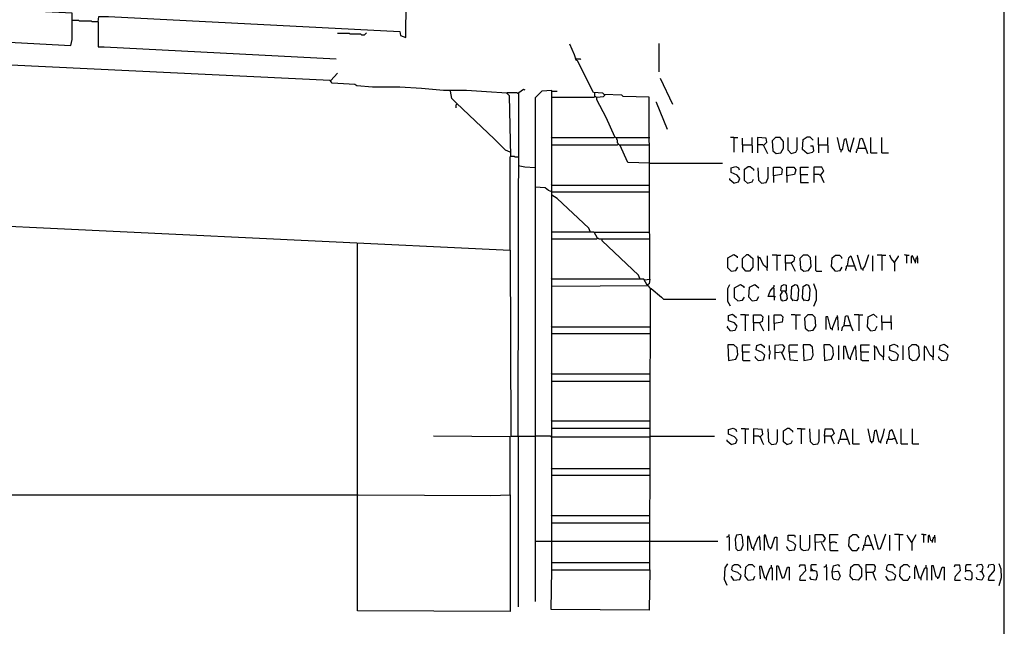
# Model space of a CAD drawing. Extents: x 0.16 to 7.56, y 0.46 to 9.88.
# Drawn here: x 3.05 to 7.56, y 3.23 to 6.01 of the extents above; entities that cross this region are included whole.
import ezdxf

# ---------------------------------------------------------------- set-up
doc = ezdxf.new("R2010")
doc.units = 0
doc.header["$MEASUREMENT"] = 0
doc.layers.add('PFV', color=7, linetype='Continuous')

msp = doc.modelspace()

# ---------------------------------------------------------------- linework, layer by layer
at = {"layer": 'PFV', "color": 0}
for points in [[(0.160606, 0.457576, 0), (0.160606, 9.884848, 0), (7.560606, 9.884848, 0), (7.563636, 0.457576, 0), (0.160606, 0.457576, 0)], [(2.224242, 5.936364, 0), (2.239394, 5.948485, 0), (2.266667, 5.948485, 0), (3.287879, 5.893939, 0), (3.293939, 5.921212, 0), (3.293939, 6.042424, 0), (1.681818, 6.124242, 0), (1.678788, 5.975758, 0)], [(3.412121, 6.00303, 0), (3.415152, 6.027273, 0), (3.460606, 6.027273, 0), (4.793939, 5.957576, 0), (4.79697, 5.939394, 0), (4.821212, 5.930303, 0), (4.824242, 6.093939, 0), (4.830303, 6.093939, 0), (5.087879, 6.087879, 0), (5.390909, 6.087879, 0)], [(3.412121, 6.00303, 0), (3.384848, 6.00303, 0), (3.381818, 6.006061, 0), (3.327273, 6.006061, 0), (3.324242, 6.009091, 0), (3.29697, 6.009091, 0)], [(3.412121, 6.00303, 0), (3.412121, 5.887879, 0), (3.439394, 5.887879, 0), (4.50303, 5.833333, 0)], [(4.618182, 5.942424, 0), (4.615152, 5.945455, 0), (4.566667, 5.945455, 0), (4.563636, 5.948485, 0), (4.509091, 5.948485, 0)], [(4.618182, 5.942424, 0), (4.633333, 5.942424, 0), (4.636364, 5.945455, 0), (4.639394, 5.948485, 0), (4.642424, 5.951515, 0)], [(5.30303, 5.387879, 0), (5.29697, 5.663636, 0), (5.284848, 5.675758, 0), (5.190909, 5.681818, 0), (5.1, 5.687879, 0), (4.993939, 5.687879, 0), (4.893939, 5.69697, 0), (4.793939, 5.70303, 0), (4.669697, 5.70303, 0), (4.59697, 5.709091, 0), (4.587879, 5.715152, 0), (4.484848, 5.721212, 0), (4.475758, 5.733333, 0), (2.278788, 5.839394, 0), (2.209091, 5.845455, 0), (2.072727, 5.851515, 0), (2.051515, 5.869697, 0), (2.042424, 5.878788, 0), (1.993939, 5.875758, 0), (1.975758, 5.854545, 0)], [(5.939394, 4.824242, 0), (5.936364, 5.657576, 0), (5.818182, 5.660606, 0), (5.812121, 5.666667, 0), (5.730303, 5.669697, 0), (5.724242, 5.675758, 0), (5.681818, 5.678788, 0), (5.609091, 5.824242, 0), (5.60303, 5.827273, 0), (5.593939, 5.851515, 0), (5.572727, 5.9, 0)], [(5.981818, 5.772727, 0), (5.981818, 5.90303, 0)], [(5.60303, 5.833333, 0), (5.6, 5.836364, 0)], [(5.60303, 5.833333, 0), (5.621212, 5.833333, 0), (5.624242, 5.830303, 0)], [(4.478788, 5.733333, 0), (4.509091, 5.766667, 0)], [(6.045455, 5.624242, 0), (5.987879, 5.742424, 0)], [(5.027273, 5.684848, 0), (5.027273, 5.687879, 0)], [(5.3, 5.406061, 0), (5.278788, 5.415152, 0), (5.227273, 5.466667, 0), (5.054545, 5.630303, 0), (5.033333, 5.651515, 0), (5.027273, 5.684848, 0)], [(5.336364, 4.106061, 0), (5.339394, 5.678788, 0), (5.360606, 5.693939, 0), (5.366667, 5.690909, 0)], [(5.490909, 3.493939, 0), (5.490909, 3.630303, 0), (5.490909, 3.642424, 0), (5.490909, 5.687879, 0), (5.445455, 5.684848, 0), (5.415152, 5.654545, 0), (5.415152, 3.348485, 0)], [(5.490909, 5.684848, 0), (5.515152, 5.684848, 0)], [(5.284848, 5.675758, 0), (5.287879, 5.678788, 0), (5.330303, 5.678788, 0), (5.333333, 5.675758, 0), (5.336364, 5.675758, 0)], [(5.284848, 5.675758, 0), (5.284848, 5.672727, 0)], [(5.490909, 5.657576, 0), (5.684848, 5.657576, 0), (5.687879, 5.660606, 0), (5.690909, 5.660606, 0), (5.693939, 5.657576, 0), (5.69697, 5.657576, 0)], [(5.687879, 5.660606, 0), (5.687879, 5.675758, 0)], [(5.778788, 5.475758, 0), (5.739394, 5.563636, 0), (5.69697, 5.645455, 0), (5.69697, 5.657576, 0), (5.727273, 5.660606, 0), (5.733333, 5.666667, 0)], [(5.733333, 5.666667, 0), (5.733333, 5.669697, 0)], [(5.057576, 5.627273, 0), (5.054545, 5.624242, 0), (5.051515, 5.621212, 0), (5.051515, 5.609091, 0)], [(6.021212, 5.509091, 0), (5.969697, 5.633333, 0), (5.966667, 5.633333, 0)], [(5.490909, 5.472727, 0), (5.487879, 5.475758, 0)], [(5.490909, 5.472727, 0), (5.775758, 5.472727, 0), (5.778788, 5.475758, 0), (5.781818, 5.472727, 0), (5.787879, 5.472727, 0)], [(5.793939, 5.442424, 0), (5.793939, 5.445455, 0), (5.790909, 5.448485, 0), (5.790909, 5.460606, 0), (5.787879, 5.463636, 0), (5.787879, 5.472727, 0), (5.939394, 5.472727, 0)], [(6.324242, 5.472727, 0), (6.309091, 5.472727, 0)], [(6.324242, 5.472727, 0), (6.342424, 5.472727, 0)], [(6.324242, 5.472727, 0), (6.324242, 5.406061, 0)], [(6.363636, 5.439394, 0), (6.363636, 5.469697, 0)], [(6.406061, 5.439394, 0), (6.409091, 5.442424, 0), (6.409091, 5.472727, 0)], [(6.460606, 5.436364, 0), (6.475758, 5.451515, 0), (6.472727, 5.469697, 0), (6.433333, 5.472727, 0), (6.433333, 5.40303, 0)], [(6.518182, 5.4, 0), (6.539394, 5.40303, 0), (6.551515, 5.424242, 0), (6.551515, 5.454545, 0), (6.536364, 5.472727, 0), (6.515152, 5.472727, 0), (6.5, 5.457576, 0), (6.50303, 5.412121, 0), (6.518182, 5.4, 0)], [(6.587879, 5.4, 0), (6.572727, 5.415152, 0), (6.572727, 5.472727, 0)], [(6.587879, 5.4, 0), (6.609091, 5.406061, 0), (6.615152, 5.418182, 0), (6.615152, 5.472727, 0)], [(6.660606, 5.4, 0), (6.639394, 5.418182, 0), (6.642424, 5.463636, 0), (6.660606, 5.475758, 0), (6.672727, 5.475758, 0), (6.687879, 5.460606, 0)], [(6.712121, 5.439394, 0), (6.712121, 5.472727, 0)], [(6.751515, 5.439394, 0), (6.754545, 5.442424, 0), (6.754545, 5.472727, 0)], [(6.857576, 5.409091, 0), (6.851515, 5.412121, 0), (6.839394, 5.466667, 0), (6.830303, 5.463636, 0), (6.821212, 5.415152, 0), (6.812121, 5.418182, 0), (6.8, 5.472727, 0)], [(6.857576, 5.409091, 0), (6.875758, 5.472727, 0)], [(6.893939, 5.424242, 0), (6.90303, 5.466667, 0), (6.912121, 5.469697, 0), (6.936364, 5.4, 0)], [(6.951515, 5.40303, 0), (6.951515, 5.472727, 0)], [(7.00303, 5.40303, 0), (7.00303, 5.472727, 0)], [(5.490909, 5.439394, 0), (5.790909, 5.439394, 0), (5.793939, 5.442424, 0), (5.79697, 5.442424, 0), (5.8, 5.439394, 0), (5.80303, 5.439394, 0)], [(5.939394, 5.354545, 0), (5.839394, 5.357576, 0), (5.80303, 5.439394, 0), (5.939394, 5.439394, 0)], [(6.363636, 5.439394, 0), (6.406061, 5.439394, 0), (6.409091, 5.436364, 0), (6.409091, 5.40303, 0)], [(6.363636, 5.439394, 0), (6.363636, 5.406061, 0)], [(6.460606, 5.436364, 0), (6.457576, 5.439394, 0), (6.433333, 5.439394, 0)], [(6.460606, 5.436364, 0), (6.478788, 5.4, 0)], [(6.660606, 5.4, 0), (6.684848, 5.406061, 0), (6.690909, 5.412121, 0), (6.687879, 5.433333, 0), (6.675758, 5.433333, 0)], [(6.712121, 5.439394, 0), (6.751515, 5.439394, 0), (6.754545, 5.436364, 0), (6.754545, 5.40303, 0)], [(6.712121, 5.439394, 0), (6.712121, 5.40303, 0)], [(6.815152, 5.415152, 0), (6.815152, 5.406061, 0)], [(6.893939, 5.424242, 0), (6.890909, 5.421212, 0), (6.887879, 5.418182, 0), (6.887879, 5.412121, 0), (6.884848, 5.409091, 0), (6.884848, 5.40303, 0)], [(6.893939, 5.424242, 0), (6.924242, 5.424242, 0)], [(6.924242, 5.424242, 0), (6.927273, 5.424242, 0)], [(5.3, 4.957576, 0), (5.3, 5.384848, 0), (5.30303, 5.387879, 0), (5.318182, 5.387879, 0), (5.321212, 5.384848, 0), (5.336364, 5.384848, 0)], [(6.857576, 5.409091, 0), (6.857576, 5.406061, 0)], [(6.951515, 5.40303, 0), (6.981818, 5.40303, 0)], [(7.00303, 5.40303, 0), (7.033333, 5.40303, 0)], [(5.415152, 5.333333, 0), (5.366667, 5.336364, 0), (5.336364, 5.342424, 0)], [(5.939394, 5.354545, 0), (6.272727, 5.354545, 0)], [(6.324242, 5.263636, 0), (6.345455, 5.269697, 0), (6.351515, 5.284848, 0), (6.339394, 5.3, 0), (6.312121, 5.312121, 0), (6.312121, 5.333333, 0), (6.333333, 5.339394, 0), (6.345455, 5.333333, 0), (6.348485, 5.324242, 0)], [(6.387879, 5.263636, 0), (6.372727, 5.275758, 0), (6.372727, 5.327273, 0), (6.390909, 5.339394, 0), (6.4, 5.339394, 0), (6.415152, 5.327273, 0), (6.415152, 5.321212, 0)], [(6.451515, 5.263636, 0), (6.439394, 5.275758, 0), (6.436364, 5.333333, 0)], [(6.451515, 5.263636, 0), (6.472727, 5.266667, 0), (6.481818, 5.287879, 0), (6.481818, 5.336364, 0)], [(6.506061, 5.29697, 0), (6.506061, 5.336364, 0), (6.536364, 5.336364, 0), (6.545455, 5.327273, 0), (6.542424, 5.30303, 0), (6.506061, 5.29697, 0), (6.506061, 5.266667, 0)], [(6.566667, 5.29697, 0), (6.566667, 5.336364, 0), (6.6, 5.336364, 0), (6.609091, 5.324242, 0), (6.60303, 5.30303, 0), (6.566667, 5.29697, 0), (6.566667, 5.266667, 0)], [(6.630303, 5.30303, 0), (6.630303, 5.336364, 0), (6.666667, 5.336364, 0)], [(6.721212, 5.3, 0), (6.736364, 5.318182, 0), (6.727273, 5.336364, 0), (6.690909, 5.336364, 0), (6.690909, 5.266667, 0)], [(6.324242, 5.263636, 0), (6.306061, 5.278788, 0), (6.306061, 5.284848, 0)], [(6.387879, 5.263636, 0), (6.409091, 5.269697, 0), (6.415152, 5.281818, 0)], [(6.630303, 5.30303, 0), (6.663636, 5.30303, 0)], [(6.630303, 5.30303, 0), (6.630303, 5.266667, 0), (6.666667, 5.266667, 0)], [(6.721212, 5.3, 0), (6.718182, 5.3, 0), (6.715152, 5.30303, 0), (6.690909, 5.30303, 0)], [(6.721212, 5.3, 0), (6.736364, 5.266667, 0)], [(5.490909, 5.224242, 0), (5.475758, 5.230303, 0), (5.460606, 5.242424, 0), (5.415152, 5.245455, 0)], [(5.490909, 5.254545, 0), (5.487879, 5.257576, 0)], [(5.490909, 5.254545, 0), (5.939394, 5.254545, 0)], [(5.490909, 5.224242, 0), (5.939394, 5.224242, 0)], [(5.666667, 5.042424, 0), (5.660606, 5.057576, 0), (5.515152, 5.193939, 0), (5.490909, 5.209091, 0)], [(2.175758, 3.836364, 0), (2.190909, 3.890909, 0), (2.6, 5.069697, 0), (2.6, 5.084848, 0), (2.618182, 5.084848, 0), (5.3, 4.957576, 0), (5.30303, 4.106061, 0), (5.415152, 4.106061, 0)], [(5.7, 5.012121, 0), (5.684848, 5.039394, 0), (5.490909, 5.039394, 0)], [(5.490909, 5.009091, 0), (5.69697, 5.009091, 0), (5.7, 5.012121, 0), (5.70303, 5.012121, 0), (5.706061, 5.009091, 0), (5.721212, 5.009091, 0)], [(5.687879, 5.036364, 0), (5.690909, 5.039394, 0), (5.939394, 5.039394, 0)], [(5.893939, 4.827273, 0), (5.887879, 4.842424, 0), (5.721212, 5, 0), (5.721212, 5.009091, 0), (5.939394, 5.009091, 0)], [(4.6, 3.836364, 0), (4.6, 4.987879, 0)], [(6.312121, 4.860606, 0), (6.29697, 4.875758, 0), (6.29697, 4.921212, 0), (6.324242, 4.936364, 0), (6.339394, 4.927273, 0), (6.339394, 4.921212, 0)], [(6.378788, 4.860606, 0), (6.363636, 4.878788, 0), (6.363636, 4.918182, 0), (6.384848, 4.936364, 0), (6.390909, 4.936364, 0), (6.412121, 4.918182, 0), (6.412121, 4.878788, 0), (6.39697, 4.860606, 0), (6.378788, 4.860606, 0)], [(6.475758, 4.875758, 0), (6.460606, 4.887879, 0), (6.445455, 4.921212, 0), (6.436364, 4.921212, 0), (6.436364, 4.930303, 0)], [(6.436364, 4.921212, 0), (6.436364, 4.863636, 0)], [(6.475758, 4.875758, 0), (6.478788, 4.878788, 0), (6.478788, 4.930303, 0)], [(6.521212, 4.933333, 0), (6.5, 4.933333, 0)], [(6.521212, 4.933333, 0), (6.539394, 4.933333, 0)], [(6.521212, 4.933333, 0), (6.521212, 4.863636, 0)], [(6.560606, 4.89697, 0), (6.560606, 4.933333, 0), (6.593939, 4.933333, 0), (6.60303, 4.924242, 0), (6.6, 4.906061, 0), (6.587879, 4.89697, 0), (6.560606, 4.89697, 0), (6.560606, 4.863636, 0)], [(6.645455, 4.860606, 0), (6.666667, 4.863636, 0), (6.678788, 4.881818, 0), (6.675758, 4.921212, 0), (6.663636, 4.933333, 0), (6.642424, 4.933333, 0), (6.627273, 4.918182, 0), (6.630303, 4.872727, 0), (6.645455, 4.860606, 0)], [(6.70303, 4.860606, 0), (6.7, 4.863636, 0), (6.7, 4.930303, 0)], [(6.790909, 4.860606, 0), (6.772727, 4.881818, 0), (6.775758, 4.921212, 0), (6.790909, 4.933333, 0), (6.809091, 4.933333, 0), (6.818182, 4.924242, 0), (6.818182, 4.918182, 0)], [(6.845455, 4.884848, 0), (6.851515, 4.921212, 0), (6.860606, 4.930303, 0), (6.884848, 4.863636, 0)], [(6.915152, 4.869697, 0), (6.909091, 4.869697, 0), (6.890909, 4.933333, 0)], [(6.915152, 4.869697, 0), (6.924242, 4.881818, 0), (6.942424, 4.936364, 0)], [(6.960606, 4.860606, 0), (6.960606, 4.930303, 0)], [(7.00303, 4.933333, 0), (6.981818, 4.933333, 0)], [(7.00303, 4.933333, 0), (7.021212, 4.933333, 0)], [(7.00303, 4.933333, 0), (7.00303, 4.863636, 0)], [(7.060606, 4.9, 0), (7.045455, 4.918182, 0), (7.039394, 4.933333, 0)], [(7.060606, 4.9, 0), (7.078788, 4.927273, 0), (7.078788, 4.930303, 0)], [(7.115152, 4.933333, 0), (7.109091, 4.933333, 0), (7.106061, 4.936364, 0)], [(7.115152, 4.933333, 0), (7.127273, 4.933333, 0)], [(7.115152, 4.933333, 0), (7.115152, 4.89697, 0)], [(7.154545, 4.90303, 0), (7.142424, 4.930303, 0), (7.136364, 4.927273, 0), (7.136364, 4.89697, 0)], [(7.154545, 4.90303, 0), (7.157576, 4.90303, 0), (7.157576, 4.912121, 0), (7.160606, 4.915152, 0), (7.160606, 4.921212, 0), (7.166667, 4.921212, 0), (7.166667, 4.89697, 0)], [(7.166667, 4.921212, 0), (7.166667, 4.930303, 0)], [(6.312121, 4.860606, 0), (6.333333, 4.863636, 0), (6.342424, 4.878788, 0)], [(6.475758, 4.875758, 0), (6.475758, 4.866667, 0), (6.478788, 4.863636, 0)], [(6.587879, 4.89697, 0), (6.606061, 4.860606, 0)], [(6.790909, 4.860606, 0), (6.812121, 4.863636, 0), (6.821212, 4.878788, 0)], [(6.845455, 4.884848, 0), (6.842424, 4.884848, 0), (6.839394, 4.881818, 0), (6.839394, 4.872727, 0), (6.836364, 4.869697, 0), (6.836364, 4.863636, 0)], [(6.845455, 4.884848, 0), (6.875758, 4.884848, 0)], [(7.060606, 4.9, 0), (7.060606, 4.860606, 0)], [(7.154545, 4.90303, 0), (7.154545, 4.89697, 0)], [(5.490909, 4.824242, 0), (5.487879, 4.827273, 0)], [(6.70303, 4.860606, 0), (6.727273, 4.860606, 0)], [(6.915152, 4.869697, 0), (6.915152, 4.863636, 0)], [(5.915152, 4.821212, 0), (5.939394, 4.824242, 0), (5.936364, 4.80303, 0), (5.927273, 4.79697, 0), (5.912121, 4.824242, 0), (5.490909, 4.824242, 0)], [(5.942424, 4.781818, 0), (5.933333, 4.793939, 0), (5.490909, 4.790909, 0)], [(5.939394, 3.493939, 0), (5.942424, 4.781818, 0), (5.945455, 4.781818, 0), (5.993939, 4.742424, 0), (6.00303, 4.733333, 0), (6.242424, 4.733333, 0)], [(6.309091, 4.7, 0), (6.29697, 4.721212, 0), (6.29697, 4.781818, 0), (6.306061, 4.8, 0)], [(6.342424, 4.724242, 0), (6.327273, 4.739394, 0), (6.327273, 4.784848, 0), (6.354545, 4.8, 0), (6.369697, 4.790909, 0), (6.369697, 4.784848, 0)], [(6.409091, 4.724242, 0), (6.393939, 4.742424, 0), (6.39697, 4.787879, 0), (6.421212, 4.8, 0), (6.439394, 4.784848, 0)], [(6.509091, 4.745455, 0), (6.481818, 4.745455, 0), (6.490909, 4.769697, 0), (6.50303, 4.784848, 0), (6.506061, 4.784848, 0)], [(6.509091, 4.745455, 0), (6.509091, 4.781818, 0), (6.506061, 4.784848, 0), (6.506061, 4.787879, 0), (6.509091, 4.790909, 0), (6.509091, 4.79697, 0)], [(6.545455, 4.766667, 0), (6.539394, 4.772727, 0), (6.542424, 4.793939, 0), (6.554545, 4.8, 0), (6.563636, 4.79697, 0), (6.563636, 4.769697, 0), (6.542424, 4.769697, 0)], [(6.59697, 4.724242, 0), (6.587879, 4.739394, 0), (6.590909, 4.790909, 0), (6.606061, 4.8, 0), (6.615152, 4.79697, 0), (6.621212, 4.778788, 0), (6.618182, 4.733333, 0), (6.612121, 4.724242, 0), (6.593939, 4.727273, 0)], [(6.648485, 4.724242, 0), (6.639394, 4.739394, 0), (6.642424, 4.790909, 0), (6.657576, 4.8, 0), (6.666667, 4.79697, 0), (6.672727, 4.778788, 0), (6.669697, 4.733333, 0), (6.663636, 4.724242, 0), (6.645455, 4.727273, 0)], [(6.690909, 4.7, 0), (6.70303, 4.730303, 0), (6.70303, 4.769697, 0), (6.690909, 4.80303, 0)], [(6.342424, 4.724242, 0), (6.363636, 4.727273, 0), (6.372727, 4.742424, 0)], [(6.409091, 4.724242, 0), (6.430303, 4.727273, 0), (6.439394, 4.745455, 0)], [(6.509091, 4.745455, 0), (6.515152, 4.745455, 0)], [(6.509091, 4.745455, 0), (6.509091, 4.727273, 0)], [(6.545455, 4.766667, 0), (6.536364, 4.751515, 0), (6.539394, 4.730303, 0), (6.542424, 4.730303, 0), (6.545455, 4.724242, 0), (6.563636, 4.727273, 0), (6.569697, 4.736364, 0), (6.566667, 4.757576, 0), (6.560606, 4.766667, 0)], [(6.560606, 4.766667, 0), (6.560606, 4.769697, 0)], [(6.309091, 4.587879, 0), (6.330303, 4.590909, 0), (6.339394, 4.609091, 0), (6.327273, 4.624242, 0), (6.3, 4.633333, 0), (6.3, 4.657576, 0), (6.318182, 4.663636, 0), (6.336364, 4.648485, 0)], [(6.375758, 4.660606, 0), (6.354545, 4.660606, 0)], [(6.375758, 4.660606, 0), (6.393939, 4.660606, 0)], [(6.375758, 4.660606, 0), (6.375758, 4.587879, 0)], [(6.415152, 4.624242, 0), (6.415152, 4.660606, 0), (6.448485, 4.660606, 0), (6.457576, 4.651515, 0), (6.454545, 4.630303, 0), (6.442424, 4.624242, 0), (6.415152, 4.624242, 0), (6.415152, 4.587879, 0)], [(6.484848, 4.587879, 0), (6.484848, 4.657576, 0)], [(6.509091, 4.621212, 0), (6.509091, 4.660606, 0), (6.539394, 4.660606, 0), (6.548485, 4.651515, 0), (6.545455, 4.627273, 0), (6.509091, 4.621212, 0), (6.509091, 4.590909, 0)], [(6.609091, 4.657576, 0), (6.606061, 4.660606, 0), (6.587879, 4.660606, 0)], [(6.609091, 4.657576, 0), (6.612121, 4.660606, 0), (6.630303, 4.660606, 0)], [(6.609091, 4.657576, 0), (6.609091, 4.593939, 0)], [(6.666667, 4.587879, 0), (6.687879, 4.590909, 0), (6.7, 4.609091, 0), (6.69697, 4.648485, 0), (6.684848, 4.660606, 0), (6.663636, 4.660606, 0), (6.648485, 4.645455, 0), (6.651515, 4.6, 0), (6.666667, 4.587879, 0)], [(6.775758, 4.59697, 0), (6.769697, 4.59697, 0), (6.754545, 4.651515, 0), (6.745455, 4.651515, 0), (6.745455, 4.593939, 0)], [(6.775758, 4.59697, 0), (6.79697, 4.651515, 0), (6.8, 4.651515, 0), (6.80303, 4.590909, 0)], [(6.8, 4.651515, 0), (6.8, 4.657576, 0)], [(6.830303, 4.612121, 0), (6.836364, 4.654545, 0), (6.845455, 4.657576, 0), (6.860606, 4.609091, 0), (6.869697, 4.587879, 0)], [(6.89697, 4.660606, 0), (6.875758, 4.660606, 0)], [(6.89697, 4.660606, 0), (6.915152, 4.660606, 0)], [(6.89697, 4.660606, 0), (6.89697, 4.587879, 0)], [(6.951515, 4.587879, 0), (6.936364, 4.606061, 0), (6.939394, 4.651515, 0), (6.963636, 4.663636, 0), (6.981818, 4.648485, 0)], [(7.00303, 4.627273, 0), (7.00303, 4.657576, 0)], [(7.045455, 4.627273, 0), (7.045455, 4.657576, 0)], [(5.490909, 4.606061, 0), (5.487879, 4.609091, 0)], [(5.490909, 4.606061, 0), (5.939394, 4.606061, 0)], [(6.309091, 4.587879, 0), (6.293939, 4.606061, 0), (6.29697, 4.609091, 0)], [(6.442424, 4.624242, 0), (6.460606, 4.587879, 0)], [(6.830303, 4.612121, 0), (6.821212, 4.60303, 0), (6.818182, 4.587879, 0)], [(6.830303, 4.612121, 0), (6.857576, 4.612121, 0)], [(6.857576, 4.612121, 0), (6.860606, 4.612121, 0)], [(6.951515, 4.587879, 0), (6.972727, 4.590909, 0), (6.981818, 4.609091, 0)], [(7.00303, 4.627273, 0), (7.045455, 4.627273, 0), (7.045455, 4.593939, 0)], [(7.00303, 4.627273, 0), (7.00303, 4.590909, 0)], [(5.490909, 4.575758, 0), (5.939394, 4.575758, 0)], [(6.775758, 4.59697, 0), (6.775758, 4.590909, 0)], [(6.3, 4.451515, 0), (6.333333, 4.457576, 0), (6.342424, 4.478788, 0), (6.339394, 4.509091, 0), (6.324242, 4.524242, 0), (6.29697, 4.524242, 0), (6.3, 4.451515, 0)], [(6.363636, 4.490909, 0), (6.363636, 4.524242, 0), (6.4, 4.524242, 0)], [(6.436364, 4.451515, 0), (6.460606, 4.454545, 0), (6.466667, 4.475758, 0), (6.454545, 4.487879, 0), (6.427273, 4.5, 0), (6.430303, 4.521212, 0), (6.448485, 4.527273, 0), (6.463636, 4.515152, 0), (6.463636, 4.509091, 0)], [(6.487879, 4.457576, 0), (6.487879, 4.478788, 0), (6.490909, 4.481818, 0), (6.490909, 4.493939, 0), (6.487879, 4.49697, 0), (6.487879, 4.521212, 0)], [(6.515152, 4.487879, 0), (6.548485, 4.490909, 0), (6.557576, 4.512121, 0), (6.548485, 4.524242, 0), (6.512121, 4.521212, 0), (6.512121, 4.457576, 0)], [(6.578788, 4.490909, 0), (6.578788, 4.521212, 0), (6.581818, 4.524242, 0), (6.618182, 4.524242, 0)], [(6.645455, 4.451515, 0), (6.678788, 4.457576, 0), (6.687879, 4.475758, 0), (6.684848, 4.512121, 0), (6.672727, 4.524242, 0), (6.642424, 4.524242, 0), (6.645455, 4.451515, 0)], [(6.739394, 4.451515, 0), (6.772727, 4.457576, 0), (6.781818, 4.478788, 0), (6.778788, 4.509091, 0), (6.763636, 4.524242, 0), (6.736364, 4.524242, 0), (6.739394, 4.451515, 0)], [(6.806061, 4.454545, 0), (6.806061, 4.521212, 0)], [(6.857576, 4.460606, 0), (6.851515, 4.460606, 0), (6.836364, 4.515152, 0), (6.827273, 4.515152, 0), (6.827273, 4.457576, 0)], [(6.857576, 4.460606, 0), (6.878788, 4.515152, 0), (6.881818, 4.515152, 0), (6.884848, 4.454545, 0)], [(6.881818, 4.515152, 0), (6.881818, 4.521212, 0)], [(6.906061, 4.490909, 0), (6.906061, 4.524242, 0), (6.945455, 4.524242, 0)], [(7.009091, 4.466667, 0), (6.993939, 4.478788, 0), (6.978788, 4.512121, 0), (6.969697, 4.512121, 0), (6.969697, 4.521212, 0)], [(6.969697, 4.512121, 0), (6.969697, 4.454545, 0)], [(7.009091, 4.466667, 0), (7.012121, 4.469697, 0), (7.012121, 4.521212, 0)], [(7.048485, 4.451515, 0), (7.072727, 4.454545, 0), (7.078788, 4.475758, 0), (7.066667, 4.487879, 0), (7.039394, 4.49697, 0), (7.039394, 4.518182, 0), (7.057576, 4.527273, 0), (7.072727, 4.521212, 0), (7.075758, 4.512121, 0)], [(7.1, 4.454545, 0), (7.1, 4.521212, 0)], [(7.142424, 4.451515, 0), (7.163636, 4.454545, 0), (7.175758, 4.472727, 0), (7.172727, 4.512121, 0), (7.160606, 4.524242, 0), (7.139394, 4.524242, 0), (7.124242, 4.509091, 0), (7.127273, 4.463636, 0), (7.142424, 4.451515, 0)], [(7.2, 4.512121, 0), (7.2, 4.515152, 0), (7.19697, 4.518182, 0)], [(7.236364, 4.466667, 0), (7.224242, 4.475758, 0), (7.206061, 4.512121, 0), (7.19697, 4.512121, 0), (7.19697, 4.451515, 0)], [(7.236364, 4.466667, 0), (7.239394, 4.469697, 0), (7.239394, 4.521212, 0)], [(7.275758, 4.451515, 0), (7.3, 4.454545, 0), (7.306061, 4.475758, 0), (7.293939, 4.487879, 0), (7.266667, 4.5, 0), (7.269697, 4.521212, 0), (7.287879, 4.527273, 0), (7.30303, 4.515152, 0), (7.30303, 4.509091, 0)], [(6.363636, 4.490909, 0), (6.39697, 4.490909, 0)], [(6.363636, 4.490909, 0), (6.363636, 4.454545, 0), (6.366667, 4.451515, 0), (6.4, 4.451515, 0)], [(6.436364, 4.451515, 0), (6.433333, 4.454545, 0), (6.430303, 4.457576, 0), (6.427273, 4.460606, 0), (6.424242, 4.463636, 0), (6.424242, 4.469697, 0)], [(6.542424, 4.487879, 0), (6.542424, 4.490909, 0)], [(6.542424, 4.487879, 0), (6.557576, 4.454545, 0)], [(6.578788, 4.490909, 0), (6.615152, 4.490909, 0)], [(6.578788, 4.490909, 0), (6.581818, 4.454545, 0), (6.618182, 4.451515, 0)], [(6.906061, 4.490909, 0), (6.942424, 4.490909, 0)], [(6.906061, 4.490909, 0), (6.906061, 4.454545, 0), (6.909091, 4.454545, 0), (6.912121, 4.451515, 0), (6.942424, 4.451515, 0)], [(7.009091, 4.466667, 0), (7.009091, 4.457576, 0), (7.012121, 4.454545, 0)], [(7.048485, 4.451515, 0), (7.045455, 4.454545, 0), (7.042424, 4.454545, 0), (7.039394, 4.457576, 0), (7.039394, 4.460606, 0), (7.036364, 4.463636, 0), (7.036364, 4.469697, 0)], [(7.236364, 4.466667, 0), (7.236364, 4.457576, 0), (7.239394, 4.454545, 0)], [(7.275758, 4.451515, 0), (7.272727, 4.454545, 0), (7.269697, 4.457576, 0), (7.266667, 4.460606, 0), (7.263636, 4.463636, 0), (7.263636, 4.469697, 0)], [(6.857576, 4.460606, 0), (6.857576, 4.454545, 0)], [(5.490909, 4.390909, 0), (5.487879, 4.393939, 0)], [(5.490909, 4.390909, 0), (5.939394, 4.390909, 0)], [(5.490909, 4.357576, 0), (5.939394, 4.357576, 0)], [(5.490909, 4.175758, 0), (5.487879, 4.178788, 0)], [(5.490909, 4.175758, 0), (5.939394, 4.175758, 0)], [(5.3, 3.836364, 0), (5.3, 4.10303, 0), (4.948485, 4.106061, 0)], [(5.336364, 4.106061, 0), (5.336364, 3.324242, 0)], [(5.487879, 4.10303, 0), (5.484848, 4.106061, 0), (5.415152, 4.106061, 0)], [(5.490909, 4.142424, 0), (5.939394, 4.142424, 0)], [(5.939394, 4.10303, 0), (5.942424, 4.106061, 0), (6.236364, 4.106061, 0)], [(6.312121, 4.066667, 0), (6.333333, 4.072727, 0), (6.339394, 4.087879, 0), (6.327273, 4.10303, 0), (6.3, 4.115152, 0), (6.3, 4.136364, 0), (6.321212, 4.142424, 0), (6.333333, 4.136364, 0), (6.336364, 4.127273, 0)], [(6.375758, 4.139394, 0), (6.357576, 4.139394, 0)], [(6.375758, 4.139394, 0), (6.393939, 4.139394, 0)], [(6.375758, 4.139394, 0), (6.375758, 4.069697, 0)], [(6.445455, 4.10303, 0), (6.457576, 4.115152, 0), (6.454545, 4.136364, 0), (6.415152, 4.139394, 0), (6.415152, 4.069697, 0)], [(6.445455, 4.10303, 0), (6.442424, 4.10303, 0), (6.439394, 4.106061, 0), (6.415152, 4.106061, 0)], [(6.49697, 4.066667, 0), (6.484848, 4.078788, 0), (6.481818, 4.139394, 0)], [(6.49697, 4.066667, 0), (6.518182, 4.069697, 0), (6.524242, 4.081818, 0), (6.524242, 4.136364, 0)], [(6.566667, 4.066667, 0), (6.551515, 4.078788, 0), (6.551515, 4.130303, 0), (6.569697, 4.142424, 0), (6.578788, 4.142424, 0), (6.593939, 4.130303, 0), (6.593939, 4.124242, 0)], [(6.633333, 4.139394, 0), (6.615152, 4.139394, 0)], [(6.633333, 4.139394, 0), (6.651515, 4.139394, 0)], [(6.633333, 4.139394, 0), (6.633333, 4.069697, 0)], [(6.687879, 4.066667, 0), (6.675758, 4.078788, 0), (6.672727, 4.139394, 0)], [(6.687879, 4.066667, 0), (6.709091, 4.069697, 0), (6.715152, 4.081818, 0), (6.715152, 4.136364, 0)], [(6.739394, 4.106061, 0), (6.742424, 4.139394, 0), (6.775758, 4.139394, 0), (6.784848, 4.118182, 0), (6.772727, 4.106061, 0), (6.739394, 4.106061, 0), (6.739394, 4.072727, 0)], [(6.769697, 4.106061, 0), (6.778788, 4.081818, 0), (6.784848, 4.069697, 0)], [(6.812121, 4.090909, 0), (6.821212, 4.136364, 0), (6.830303, 4.136364, 0), (6.854545, 4.066667, 0)], [(6.869697, 4.069697, 0), (6.869697, 4.139394, 0)], [(6.99697, 4.075758, 0), (6.990909, 4.078788, 0), (6.978788, 4.133333, 0), (6.969697, 4.130303, 0), (6.960606, 4.078788, 0), (6.951515, 4.078788, 0), (6.939394, 4.139394, 0)], [(6.99697, 4.075758, 0), (7.009091, 4.112121, 0), (7.015152, 4.139394, 0)], [(7.033333, 4.090909, 0), (7.039394, 4.130303, 0), (7.048485, 4.136364, 0), (7.072727, 4.069697, 0)], [(7.090909, 4.069697, 0), (7.090909, 4.139394, 0)], [(7.142424, 4.069697, 0), (7.142424, 4.139394, 0)], [(5.487879, 4.10303, 0), (5.939394, 4.10303, 0)], [(6.312121, 4.066667, 0), (6.293939, 4.081818, 0), (6.293939, 4.087879, 0)], [(6.445455, 4.10303, 0), (6.454545, 4.078788, 0), (6.460606, 4.066667, 0)], [(6.566667, 4.066667, 0), (6.587879, 4.072727, 0), (6.593939, 4.084848, 0)], [(6.812121, 4.090909, 0), (6.809091, 4.087879, 0), (6.806061, 4.084848, 0), (6.806061, 4.078788, 0), (6.80303, 4.075758, 0), (6.80303, 4.069697, 0)], [(6.812121, 4.090909, 0), (6.842424, 4.090909, 0)], [(6.842424, 4.090909, 0), (6.845455, 4.090909, 0)], [(6.869697, 4.069697, 0), (6.9, 4.069697, 0)], [(6.954545, 4.078788, 0), (6.954545, 4.072727, 0)], [(6.99697, 4.075758, 0), (6.99697, 4.072727, 0)], [(7.033333, 4.090909, 0), (7.030303, 4.090909, 0), (7.027273, 4.087879, 0), (7.027273, 4.081818, 0), (7.024242, 4.078788, 0), (7.024242, 4.069697, 0)], [(7.033333, 4.090909, 0), (7.051515, 4.090909, 0), (7.054545, 4.093939, 0), (7.063636, 4.093939, 0)], [(7.090909, 4.069697, 0), (7.121212, 4.069697, 0)], [(7.142424, 4.069697, 0), (7.172727, 4.069697, 0)], [(5.490909, 3.957576, 0), (5.487879, 3.960606, 0)], [(5.490909, 3.957576, 0), (5.939394, 3.957576, 0)], [(5.490909, 3.927273, 0), (5.939394, 3.927273, 0)], [(2.175758, 3.836364, 0), (4.60303, 3.836364, 0), (5.212121, 3.833333, 0), (5.3, 3.836364, 0), (5.3, 3.30303, 0), (4.6, 3.306061, 0), (4.6, 3.836364, 0)], [(5.490909, 3.742424, 0), (5.487879, 3.745455, 0)], [(5.490909, 3.742424, 0), (5.939394, 3.742424, 0)], [(5.490909, 3.709091, 0), (5.939394, 3.709091, 0)], [(6.3, 3.645455, 0), (6.30303, 3.648485, 0), (6.30303, 3.654545, 0)], [(6.342424, 3.581818, 0), (6.357576, 3.584848, 0), (6.366667, 3.606061, 0), (6.363636, 3.642424, 0), (6.357576, 3.654545, 0), (6.336364, 3.651515, 0), (6.330303, 3.633333, 0), (6.333333, 3.590909, 0), (6.342424, 3.581818, 0)], [(6.69697, 3.618182, 0), (6.69697, 3.654545, 0), (6.730303, 3.654545, 0), (6.742424, 3.636364, 0), (6.733333, 3.621212, 0), (6.69697, 3.618182, 0), (6.69697, 3.581818, 0)], [(6.763636, 3.618182, 0), (6.763636, 3.654545, 0), (6.80303, 3.654545, 0)], [(6.866667, 3.581818, 0), (6.851515, 3.60303, 0), (6.854545, 3.642424, 0), (6.869697, 3.654545, 0), (6.884848, 3.654545, 0), (6.89697, 3.639394, 0)], [(6.987879, 3.587879, 0), (6.969697, 3.654545, 0)], [(6.987879, 3.587879, 0), (6.99697, 3.590909, 0), (7.021212, 3.657576, 0)], [(7.081818, 3.654545, 0), (7.060606, 3.654545, 0)], [(7.081818, 3.654545, 0), (7.1, 3.654545, 0)], [(7.081818, 3.654545, 0), (7.081818, 3.581818, 0)], [(7.139394, 3.618182, 0), (7.160606, 3.654545, 0)], [(7.193939, 3.654545, 0), (7.184848, 3.654545, 0)], [(7.193939, 3.654545, 0), (7.206061, 3.654545, 0)], [(7.193939, 3.654545, 0), (7.193939, 3.618182, 0)], [(5.415152, 3.624242, 0), (5.490909, 3.624242, 0)], [(5.490909, 3.624242, 0), (5.939394, 3.624242, 0)], [(5.939394, 3.624242, 0), (6.251515, 3.624242, 0)], [(6.3, 3.645455, 0), (6.29697, 3.645455, 0), (6.293939, 3.642424, 0), (6.290909, 3.642424, 0)], [(6.3, 3.645455, 0), (6.30303, 3.642424, 0), (6.30303, 3.581818, 0)], [(6.415152, 3.590909, 0), (6.409091, 3.590909, 0), (6.393939, 3.645455, 0), (6.387879, 3.645455, 0), (6.387879, 3.581818, 0)], [(6.415152, 3.590909, 0), (6.430303, 3.627273, 0), (6.436364, 3.642424, 0), (6.442424, 3.642424, 0), (6.445455, 3.584848, 0)], [(6.442424, 3.642424, 0), (6.442424, 3.648485, 0)], [(6.490909, 3.593939, 0), (6.484848, 3.59697, 0), (6.469697, 3.651515, 0), (6.463636, 3.651515, 0), (6.463636, 3.581818, 0)], [(6.490909, 3.593939, 0), (6.49697, 3.593939, 0), (6.512121, 3.642424, 0), (6.521212, 3.642424, 0), (6.521212, 3.581818, 0)], [(6.578788, 3.581818, 0), (6.60303, 3.584848, 0), (6.609091, 3.606061, 0), (6.59697, 3.618182, 0), (6.572727, 3.627273, 0), (6.572727, 3.651515, 0), (6.60303, 3.651515, 0), (6.606061, 3.642424, 0)], [(6.642424, 3.581818, 0), (6.639394, 3.584848, 0), (6.636364, 3.584848, 0), (6.633333, 3.587879, 0), (6.633333, 3.590909, 0), (6.630303, 3.593939, 0), (6.630303, 3.651515, 0)], [(6.642424, 3.581818, 0), (6.666667, 3.584848, 0), (6.672727, 3.59697, 0), (6.672727, 3.651515, 0)], [(6.724242, 3.618182, 0), (6.742424, 3.581818, 0)], [(6.763636, 3.618182, 0), (6.772727, 3.618182, 0), (6.775758, 3.621212, 0), (6.787879, 3.621212, 0), (6.790909, 3.618182, 0), (6.79697, 3.618182, 0)], [(6.763636, 3.618182, 0), (6.763636, 3.584848, 0), (6.766667, 3.581818, 0), (6.80303, 3.581818, 0)], [(6.924242, 3.606061, 0), (6.930303, 3.642424, 0), (6.939394, 3.651515, 0), (6.963636, 3.584848, 0)], [(7.039394, 3.581818, 0), (7.039394, 3.651515, 0)], [(7.139394, 3.618182, 0), (7.121212, 3.645455, 0), (7.118182, 3.651515, 0)], [(7.139394, 3.618182, 0), (7.139394, 3.581818, 0)], [(7.233333, 3.624242, 0), (7.227273, 3.627273, 0), (7.221212, 3.651515, 0), (7.215152, 3.648485, 0), (7.215152, 3.618182, 0)], [(7.233333, 3.624242, 0), (7.236364, 3.624242, 0), (7.236364, 3.633333, 0), (7.239394, 3.636364, 0), (7.239394, 3.642424, 0), (7.245455, 3.642424, 0), (7.245455, 3.618182, 0)], [(7.233333, 3.624242, 0), (7.233333, 3.618182, 0)], [(7.245455, 3.642424, 0), (7.245455, 3.651515, 0)], [(6.415152, 3.590909, 0), (6.415152, 3.581818, 0)], [(6.490909, 3.593939, 0), (6.487879, 3.59697, 0)], [(6.490909, 3.593939, 0), (6.490909, 3.587879, 0)], [(6.578788, 3.581818, 0), (6.575758, 3.584848, 0), (6.572727, 3.587879, 0), (6.569697, 3.590909, 0), (6.569697, 3.593939, 0), (6.566667, 3.59697, 0), (6.566667, 3.6, 0)], [(6.866667, 3.581818, 0), (6.887879, 3.581818, 0), (6.890909, 3.584848, 0), (6.890909, 3.587879, 0), (6.893939, 3.590909, 0), (6.89697, 3.590909, 0), (6.89697, 3.59697, 0)], [(6.924242, 3.606061, 0), (6.921212, 3.606061, 0), (6.918182, 3.60303, 0), (6.918182, 3.593939, 0), (6.915152, 3.590909, 0), (6.915152, 3.584848, 0), (6.912121, 3.581818, 0)], [(6.924242, 3.606061, 0), (6.954545, 3.606061, 0)], [(5.490909, 3.527273, 0), (5.939394, 3.527273, 0)], [(6.293939, 3.421212, 0), (6.281818, 3.448485, 0), (6.284848, 3.50303, 0), (6.29697, 3.521212, 0)], [(7.539394, 3.421212, 0), (7.551515, 3.457576, 0), (7.548485, 3.49697, 0), (7.539394, 3.521212, 0)], [(5.490909, 3.493939, 0), (5.939394, 3.493939, 0), (5.936364, 3.309091, 0), (5.487879, 3.312121, 0), (5.490909, 3.493939, 0)], [(6.324242, 3.445455, 0), (6.351515, 3.448485, 0), (6.357576, 3.466667, 0), (6.342424, 3.481818, 0), (6.321212, 3.487879, 0), (6.315152, 3.493939, 0), (6.318182, 3.512121, 0), (6.327273, 3.518182, 0), (6.342424, 3.518182, 0), (6.351515, 3.512121, 0), (6.354545, 3.50303, 0)], [(6.390909, 3.445455, 0), (6.375758, 3.463636, 0), (6.378788, 3.506061, 0), (6.393939, 3.518182, 0), (6.409091, 3.518182, 0), (6.421212, 3.506061, 0)], [(6.472727, 3.454545, 0), (6.466667, 3.454545, 0), (6.451515, 3.509091, 0), (6.442424, 3.509091, 0), (6.445455, 3.451515, 0)], [(6.472727, 3.454545, 0), (6.490909, 3.50303, 0), (6.5, 3.50303, 0), (6.5, 3.445455, 0)], [(6.49697, 3.506061, 0), (6.49697, 3.515152, 0)], [(6.521212, 3.445455, 0), (6.521212, 3.512121, 0), (6.527273, 3.512121, 0), (6.545455, 3.454545, 0), (6.554545, 3.457576, 0), (6.569697, 3.506061, 0), (6.578788, 3.506061, 0), (6.578788, 3.445455, 0)], [(6.627273, 3.445455, 0), (6.630303, 3.463636, 0), (6.654545, 3.490909, 0), (6.651515, 3.515152, 0), (6.627273, 3.515152, 0), (6.624242, 3.506061, 0)], [(6.678788, 3.490909, 0), (6.693939, 3.490909, 0), (6.70303, 3.487879, 0), (6.706061, 3.466667, 0), (6.7, 3.445455, 0), (6.678788, 3.448485, 0), (6.672727, 3.457576, 0), (6.675758, 3.460606, 0)], [(6.678788, 3.490909, 0), (6.675758, 3.487879, 0)], [(6.678788, 3.490909, 0), (6.678788, 3.515152, 0), (6.681818, 3.518182, 0), (6.70303, 3.518182, 0)], [(6.684848, 3.490909, 0), (6.684848, 3.493939, 0), (6.681818, 3.49697, 0), (6.678788, 3.49697, 0)], [(6.745455, 3.509091, 0), (6.742424, 3.509091, 0), (6.739394, 3.506061, 0), (6.736364, 3.506061, 0)], [(6.745455, 3.509091, 0), (6.748485, 3.512121, 0), (6.748485, 3.518182, 0)], [(6.745455, 3.509091, 0), (6.748485, 3.506061, 0), (6.748485, 3.445455, 0)], [(6.775758, 3.484848, 0), (6.781818, 3.512121, 0), (6.80303, 3.518182, 0), (6.809091, 3.509091, 0)], [(6.775758, 3.484848, 0), (6.8, 3.487879, 0), (6.80303, 3.487879, 0), (6.812121, 3.463636, 0), (6.80303, 3.445455, 0), (6.784848, 3.448485, 0), (6.778788, 3.454545, 0), (6.775758, 3.484848, 0)], [(6.872727, 3.445455, 0), (6.857576, 3.463636, 0), (6.860606, 3.506061, 0), (6.875758, 3.518182, 0), (6.893939, 3.518182, 0), (6.909091, 3.5, 0), (6.909091, 3.463636, 0), (6.893939, 3.445455, 0), (6.869697, 3.448485, 0)], [(6.930303, 3.481818, 0), (6.930303, 3.518182, 0), (6.963636, 3.518182, 0), (6.972727, 3.509091, 0), (6.969697, 3.487879, 0), (6.960606, 3.481818, 0), (6.930303, 3.481818, 0), (6.930303, 3.445455, 0)], [(6.960606, 3.481818, 0), (6.969697, 3.457576, 0), (6.975758, 3.445455, 0)], [(7.033333, 3.445455, 0), (7.060606, 3.448485, 0), (7.066667, 3.466667, 0), (7.051515, 3.481818, 0), (7.030303, 3.487879, 0), (7.024242, 3.493939, 0), (7.027273, 3.512121, 0), (7.033333, 3.518182, 0), (7.051515, 3.518182, 0), (7.063636, 3.50303, 0)], [(7.1, 3.445455, 0), (7.084848, 3.463636, 0), (7.087879, 3.506061, 0), (7.10303, 3.518182, 0), (7.118182, 3.518182, 0), (7.130303, 3.506061, 0)], [(7.181818, 3.454545, 0), (7.175758, 3.454545, 0), (7.160606, 3.509091, 0), (7.151515, 3.50303, 0), (7.151515, 3.451515, 0)], [(7.157576, 3.509091, 0), (7.157576, 3.512121, 0), (7.154545, 3.515152, 0)], [(7.157576, 3.509091, 0), (7.160606, 3.506061, 0)], [(7.181818, 3.454545, 0), (7.2, 3.50303, 0), (7.209091, 3.50303, 0), (7.209091, 3.445455, 0)], [(7.206061, 3.506061, 0), (7.206061, 3.515152, 0)], [(7.257576, 3.457576, 0), (7.251515, 3.460606, 0), (7.239394, 3.512121, 0), (7.230303, 3.512121, 0), (7.230303, 3.445455, 0)], [(7.257576, 3.457576, 0), (7.263636, 3.457576, 0), (7.278788, 3.506061, 0), (7.287879, 3.506061, 0), (7.287879, 3.445455, 0)], [(7.336364, 3.445455, 0), (7.339394, 3.463636, 0), (7.363636, 3.490909, 0), (7.360606, 3.515152, 0), (7.336364, 3.515152, 0), (7.333333, 3.506061, 0)], [(7.387879, 3.490909, 0), (7.406061, 3.490909, 0), (7.415152, 3.481818, 0), (7.415152, 3.454545, 0), (7.409091, 3.445455, 0), (7.387879, 3.448485, 0), (7.384848, 3.457576, 0)], [(7.387879, 3.490909, 0), (7.387879, 3.487879, 0), (7.384848, 3.484848, 0)], [(7.387879, 3.490909, 0), (7.387879, 3.512121, 0), (7.390909, 3.515152, 0), (7.390909, 3.518182, 0), (7.412121, 3.518182, 0)], [(7.460606, 3.484848, 0), (7.466667, 3.506061, 0), (7.460606, 3.518182, 0), (7.439394, 3.515152, 0), (7.436364, 3.506061, 0)], [(7.460606, 3.484848, 0), (7.469697, 3.463636, 0), (7.460606, 3.445455, 0), (7.439394, 3.448485, 0), (7.436364, 3.457576, 0)], [(7.460606, 3.484848, 0), (7.451515, 3.484848, 0)], [(7.460606, 3.484848, 0), (7.463636, 3.481818, 0)], [(7.490909, 3.445455, 0), (7.493939, 3.460606, 0), (7.518182, 3.490909, 0), (7.518182, 3.512121, 0), (7.512121, 3.518182, 0), (7.490909, 3.515152, 0), (7.487879, 3.50303, 0)], [(6.324242, 3.445455, 0), (6.312121, 3.463636, 0)], [(6.324242, 3.445455, 0), (6.321212, 3.448485, 0)], [(6.390909, 3.445455, 0), (6.415152, 3.448485, 0), (6.421212, 3.463636, 0)], [(6.472727, 3.454545, 0), (6.472727, 3.445455, 0)], [(6.627273, 3.445455, 0), (6.654545, 3.445455, 0)], [(7.033333, 3.445455, 0), (7.021212, 3.463636, 0)], [(7.033333, 3.445455, 0), (7.030303, 3.448485, 0)], [(7.1, 3.445455, 0), (7.121212, 3.445455, 0), (7.124242, 3.448485, 0), (7.124242, 3.451515, 0), (7.127273, 3.454545, 0), (7.130303, 3.457576, 0), (7.130303, 3.463636, 0)], [(7.181818, 3.454545, 0), (7.181818, 3.445455, 0)], [(7.257576, 3.457576, 0), (7.254545, 3.460606, 0)], [(7.257576, 3.457576, 0), (7.257576, 3.451515, 0)], [(7.336364, 3.445455, 0), (7.363636, 3.445455, 0)], [(7.490909, 3.445455, 0), (7.518182, 3.445455, 0)]]:
    msp.add_polyline3d(points, dxfattribs=at)

doc.saveas('drawing.dxf')
